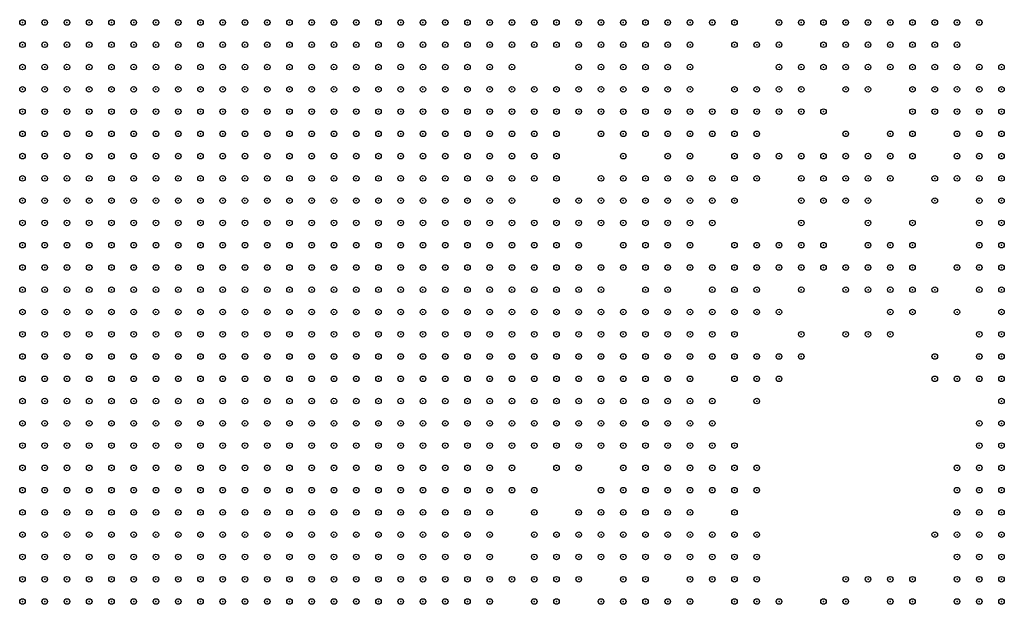
# Model space of a CAD drawing. Units: inches. Extents: x -1.51 to 1.51, y -0.88 to 0.88.
# Drawn here: x -1.09 to -1, y -0.21 to -0.16 of the extents above; entities that cross this region are included whole.
import ezdxf

# ---------------------------------------------------------------- set-up
doc = ezdxf.new("R2010")
doc.units = ezdxf.units.IN
doc.header["$MEASUREMENT"] = 0
doc.header["$PDMODE"] = 32
doc.header["$PDSIZE"] = 0.0005
for name, color, linetype in [('layer10', 10, 'Continuous'), ('layer101', 101, 'Continuous'), ('layer102', 102, 'Continuous'), ('layer103', 103, 'Continuous'), ('layer104', 104, 'Continuous'), ('layer105', 105, 'Continuous'), ('layer106', 106, 'Continuous'), ('layer107', 107, 'Continuous'), ('layer108', 108, 'Continuous'), ('layer109', 109, 'Continuous'), ('layer11', 11, 'Continuous'), ('layer111', 111, 'Continuous'), ('layer112', 112, 'Continuous'), ('layer113', 113, 'Continuous'), ('layer114', 114, 'Continuous'), ('layer115', 115, 'Continuous'), ('layer116', 116, 'Continuous'), ('layer117', 117, 'Continuous'), ('layer118', 118, 'Continuous'), ('layer119', 119, 'Continuous'), ('layer12', 12, 'Continuous'), ('layer120', 120, 'Continuous'), ('layer122', 122, 'Continuous'), ('layer123', 123, 'Continuous'), ('layer124', 124, 'Continuous'), ('layer125', 125, 'Continuous'), ('layer126', 126, 'Continuous'), ('layer127', 127, 'Continuous'), ('layer128', 128, 'Continuous'), ('layer129', 129, 'Continuous'), ('layer13', 13, 'Continuous'), ('layer130', 130, 'Continuous'), ('layer131', 131, 'Continuous'), ('layer132', 132, 'Continuous'), ('layer133', 133, 'Continuous'), ('layer134', 134, 'Continuous'), ('layer135', 135, 'Continuous'), ('layer136', 136, 'Continuous'), ('layer137', 137, 'Continuous'), ('layer138', 138, 'Continuous'), ('layer139', 139, 'Continuous'), ('layer14', 14, 'Continuous'), ('layer141', 141, 'Continuous'), ('layer142', 142, 'Continuous'), ('layer143', 143, 'Continuous'), ('layer144', 144, 'Continuous'), ('layer145', 145, 'Continuous'), ('layer147', 147, 'Continuous'), ('layer149', 149, 'Continuous'), ('layer15', 15, 'Continuous'), ('layer150', 150, 'Continuous'), ('layer151', 151, 'Continuous'), ('layer152', 152, 'Continuous'), ('layer153', 153, 'Continuous'), ('layer156', 156, 'Continuous'), ('layer157', 157, 'Continuous'), ('layer158', 158, 'Continuous'), ('layer159', 159, 'Continuous'), ('layer16', 16, 'Continuous'), ('layer160', 160, 'Continuous'), ('layer161', 161, 'Continuous'), ('layer162', 162, 'Continuous'), ('layer163', 163, 'Continuous'), ('layer164', 164, 'Continuous'), ('layer165', 165, 'Continuous'), ('layer166', 166, 'Continuous'), ('layer169', 169, 'Continuous'), ('layer17', 17, 'Continuous'), ('layer171', 171, 'Continuous'), ('layer172', 172, 'Continuous'), ('layer173', 173, 'Continuous'), ('layer174', 174, 'Continuous'), ('layer175', 175, 'Continuous'), ('layer176', 176, 'Continuous'), ('layer177', 177, 'Continuous'), ('layer178', 178, 'Continuous'), ('layer179', 179, 'Continuous'), ('layer18', 18, 'Continuous'), ('layer180', 180, 'Continuous'), ('layer181', 181, 'Continuous'), ('layer182', 182, 'Continuous'), ('layer183', 183, 'Continuous'), ('layer185', 185, 'Continuous'), ('layer186', 186, 'Continuous'), ('layer187', 187, 'Continuous'), ('layer188', 188, 'Continuous'), ('layer190', 190, 'Continuous'), ('layer191', 191, 'Continuous'), ('layer193', 193, 'Continuous'), ('layer196', 196, 'Continuous'), ('layer197', 197, 'Continuous'), ('layer198', 198, 'Continuous'), ('layer199', 199, 'Continuous'), ('layer21', 21, 'Continuous'), ('layer23', 23, 'Continuous'), ('layer25', 25, 'Continuous'), ('layer26', 26, 'Continuous'), ('layer29', 29, 'Continuous'), ('layer31', 31, 'Continuous'), ('layer32', 32, 'Continuous'), ('layer34', 34, 'Continuous'), ('layer35', 35, 'Continuous'), ('layer36', 36, 'Continuous'), ('layer37', 37, 'Continuous'), ('layer38', 38, 'Continuous'), ('layer39', 39, 'Continuous'), ('layer40', 40, 'Continuous'), ('layer41', 41, 'Continuous'), ('layer42', 42, 'Continuous'), ('layer43', 43, 'Continuous'), ('layer44', 44, 'Continuous'), ('layer45', 45, 'Continuous'), ('layer46', 46, 'Continuous'), ('layer47', 47, 'Continuous'), ('layer49', 49, 'Continuous'), ('layer5', 5, 'Continuous'), ('layer50', 50, 'Continuous'), ('layer51', 51, 'Continuous'), ('layer52', 52, 'Continuous'), ('layer53', 53, 'Continuous'), ('layer54', 54, 'Continuous'), ('layer55', 55, 'Continuous'), ('layer57', 57, 'Continuous'), ('layer58', 58, 'Continuous'), ('layer59', 59, 'Continuous'), ('layer6', 6, 'Continuous'), ('layer60', 60, 'Continuous'), ('layer61', 61, 'Continuous'), ('layer62', 62, 'Continuous'), ('layer63', 63, 'Continuous'), ('layer64', 64, 'Continuous'), ('layer65', 65, 'Continuous'), ('layer66', 66, 'Continuous'), ('layer67', 67, 'Continuous'), ('layer68', 68, 'Continuous'), ('layer69', 69, 'Continuous'), ('layer7', 7, 'Continuous'), ('layer70', 70, 'Continuous'), ('layer72', 72, 'Continuous'), ('layer73', 73, 'Continuous'), ('layer74', 74, 'Continuous'), ('layer75', 75, 'Continuous'), ('layer76', 76, 'Continuous'), ('layer77', 77, 'Continuous'), ('layer78', 78, 'Continuous'), ('layer79', 79, 'Continuous'), ('layer8', 8, 'Continuous'), ('layer80', 80, 'Continuous'), ('layer81', 81, 'Continuous'), ('layer82', 82, 'Continuous'), ('layer83', 83, 'Continuous'), ('layer84', 84, 'Continuous'), ('layer86', 86, 'Continuous'), ('layer87', 87, 'Continuous'), ('layer88', 88, 'Continuous'), ('layer89', 89, 'Continuous'), ('layer9', 9, 'Continuous'), ('layer90', 90, 'Continuous'), ('layer91', 91, 'Continuous'), ('layer92', 92, 'Continuous'), ('layer93', 93, 'Continuous'), ('layer94', 94, 'Continuous'), ('layer95', 95, 'Continuous'), ('layer96', 96, 'Continuous'), ('layer97', 97, 'Continuous'), ('layer99', 99, 'Continuous')]:
    doc.layers.add(name, color=color, linetype=linetype)

msp = doc.modelspace()

# ---------------------------------------------------------------- linework, layer by layer
at = {"layer": 'layer10', "color": 10}
for p in [(-1.0591, -0.162), (-1.0571, -0.162), (-1.0571, -0.164), (-1.0551, -0.164), (-1.0551, -0.166), (-1.0531, -0.166), (-1.0551, -0.168), (-1.0531, -0.168), (-1.0531, -0.17), (-1.0511, -0.17), (-1.0531, -0.172), (-1.0511, -0.172), (-1.0531, -0.174), (-1.0511, -0.174), (-1.0511, -0.176), (-1.0511, -0.178), (-1.0491, -0.182), (-1.0491, -0.184), (-1.0471, -0.184), (-1.0491, -0.186), (-1.0471, -0.186), (-1.0451, -0.186), (-1.0471, -0.188), (-1.0451, -0.188), (-1.0471, -0.19), (-1.0451, -0.19), (-1.0471, -0.192), (-1.0451, -0.192), (-1.0471, -0.194), (-1.0451, -0.194), (-1.0471, -0.196), (-1.0491, -0.198), (-1.0491, -0.2), (-1.0511, -0.202), (-1.0531, -0.204), (-1.0531, -0.206), (-1.0531, -0.212), (-1.0531, -0.214)]:
    msp.add_point(p, dxfattribs=at)
at = {"layer": 'layer101', "color": 101}
for p in [(-1.0291, -0.164), (-1.0231, -0.174), (-1.0231, -0.178)]:
    msp.add_point(p, dxfattribs=at)
at = {"layer": 'layer102', "color": 102}
for p in [(-1.0051, -0.17), (-1.0071, -0.18), (-1.0431, -0.2)]:
    msp.add_point(p, dxfattribs=at)
at = {"layer": 'layer103', "color": 103}
for p in [(-1.0331, -0.166), (-1.0411, -0.172), (-1.0311, -0.178), (-1.0091, -0.212), (-1.0051, -0.214)]:
    msp.add_point(p, dxfattribs=at)
at = {"layer": 'layer104', "color": 104}
for p in [(-1.0071, -0.168), (-1.0291, -0.192), (-1.0411, -0.2), (-1.0071, -0.21)]:
    msp.add_point(p, dxfattribs=at)
at = {"layer": 'layer105', "color": 105}
msp.add_point((-1.0091, -0.168), dxfattribs=at)
at = {"layer": 'layer106', "color": 106}
msp.add_point((-1.0211, -0.166), dxfattribs=at)
at = {"layer": 'layer107', "color": 107}
msp.add_point((-1.0291, -0.182), dxfattribs=at)
at = {"layer": 'layer108', "color": 108}
for p in [(-1.0531, -0.208), (-1.0311, -0.21)]:
    msp.add_point(p, dxfattribs=at)
at = {"layer": 'layer109', "color": 109}
for p in [(-1.0091, -0.17), (-1.0291, -0.19)]:
    msp.add_point(p, dxfattribs=at)
at = {"layer": 'layer11', "color": 11}
for p in [(-1.0551, -0.162), (-1.0531, -0.162), (-1.0531, -0.164), (-1.0511, -0.166), (-1.0511, -0.168), (-1.0491, -0.18), (-1.0471, -0.182), (-1.0451, -0.184), (-1.0431, -0.188), (-1.0431, -0.19), (-1.0431, -0.192), (-1.0431, -0.194), (-1.0451, -0.196), (-1.0431, -0.196), (-1.0471, -0.198), (-1.0451, -0.198), (-1.0491, -0.202), (-1.0511, -0.204)]:
    msp.add_point(p, dxfattribs=at)
at = {"layer": 'layer111', "color": 111}
for p in [(-1.0291, -0.21), (-1.0291, -0.212)]:
    msp.add_point(p, dxfattribs=at)
at = {"layer": 'layer112', "color": 112}
msp.add_point((-1.0171, -0.174), dxfattribs=at)
at = {"layer": 'layer113', "color": 113}
for p in [(-1.0131, -0.17), (-1.0131, -0.18)]:
    msp.add_point(p, dxfattribs=at)
at = {"layer": 'layer114', "color": 114}
for p in [(-1.0231, -0.17), (-1.0151, -0.176), (-1.0331, -0.196), (-1.0431, -0.202), (-1.0291, -0.208)]:
    msp.add_point(p, dxfattribs=at)
at = {"layer": 'layer115', "color": 115}
for p in [(-1.0351, -0.172), (-1.0211, -0.174)]:
    msp.add_point(p, dxfattribs=at)
at = {"layer": 'layer116', "color": 116}
for p in [(-1.0051, -0.184), (-1.0051, -0.186), (-1.0311, -0.192)]:
    msp.add_point(p, dxfattribs=at)
at = {"layer": 'layer117', "color": 117}
for p in [(-1.0291, -0.206), (-1.0471, -0.21)]:
    msp.add_point(p, dxfattribs=at)
at = {"layer": 'layer118', "color": 118}
for p in [(-1.0131, -0.182), (-1.0071, -0.184), (-1.0311, -0.204)]:
    msp.add_point(p, dxfattribs=at)
at = {"layer": 'layer119', "color": 119}
for p in [(-1.0331, -0.172), (-1.0171, -0.176), (-1.0451, -0.178), (-1.0211, -0.182), (-1.0151, -0.182), (-1.0071, -0.186), (-1.0471, -0.208), (-1.0291, -0.214)]:
    msp.add_point(p, dxfattribs=at)
at = {"layer": 'layer12', "color": 12}
for p in [(-1.0511, -0.162), (-1.0511, -0.164), (-1.0491, -0.17), (-1.0491, -0.172), (-1.0491, -0.174), (-1.0471, -0.18), (-1.0451, -0.182), (-1.0431, -0.184), (-1.0431, -0.186), (-1.0411, -0.19), (-1.0411, -0.192), (-1.0411, -0.194), (-1.0411, -0.196), (-1.0431, -0.198), (-1.0471, -0.2), (-1.0511, -0.206), (-1.0531, -0.21)]:
    msp.add_point(p, dxfattribs=at)
at = {"layer": 'layer120', "color": 120}
for p in [(-1.0051, -0.172), (-1.0211, -0.184), (-1.0051, -0.206)]:
    msp.add_point(p, dxfattribs=at)
at = {"layer": 'layer122', "color": 122}
for p in [(-1.0271, -0.164), (-1.0231, -0.166), (-1.0131, -0.174), (-1.0051, -0.182), (-1.0271, -0.214)]:
    msp.add_point(p, dxfattribs=at)
at = {"layer": 'layer123', "color": 123}
for p in [(-1.0231, -0.184), (-1.0251, -0.188), (-1.0271, -0.212)]:
    msp.add_point(p, dxfattribs=at)
at = {"layer": 'layer124', "color": 124}
for p in [(-1.0171, -0.168), (-1.0131, -0.172), (-1.0311, -0.186)]:
    msp.add_point(p, dxfattribs=at)
at = {"layer": 'layer125', "color": 125}
for p in [(-1.0351, -0.18), (-1.0071, -0.182), (-1.0371, -0.206)]:
    msp.add_point(p, dxfattribs=at)
at = {"layer": 'layer126', "color": 126}
msp.add_point((-1.0331, -0.168), dxfattribs=at)
at = {"layer": 'layer127', "color": 127}
for p in [(-1.0291, -0.184), (-1.0051, -0.188)]:
    msp.add_point(p, dxfattribs=at)
at = {"layer": 'layer128', "color": 128}
for p in [(-1.0231, -0.18), (-1.0271, -0.188)]:
    msp.add_point(p, dxfattribs=at)
at = {"layer": 'layer129', "color": 129}
for p in [(-1.0171, -0.182), (-1.0391, -0.184)]:
    msp.add_point(p, dxfattribs=at)
at = {"layer": 'layer13', "color": 13}
for p in [(-1.0491, -0.164), (-1.0491, -0.168), (-1.0451, -0.18), (-1.0431, -0.182), (-1.0391, -0.192), (-1.0391, -0.194), (-1.0391, -0.196), (-1.0411, -0.198), (-1.0451, -0.2), (-1.0491, -0.204), (-1.0511, -0.212), (-1.0511, -0.214)]:
    msp.add_point(p, dxfattribs=at)
at = {"layer": 'layer130', "color": 130}
for p in [(-1.0331, -0.182), (-1.0091, -0.21)]:
    msp.add_point(p, dxfattribs=at)
at = {"layer": 'layer131', "color": 131}
msp.add_point((-1.0151, -0.214), dxfattribs=at)
at = {"layer": 'layer132', "color": 132}
msp.add_point((-1.0291, -0.2), dxfattribs=at)
at = {"layer": 'layer133', "color": 133}
for p in [(-1.0191, -0.184), (-1.0171, -0.184), (-1.0091, -0.184)]:
    msp.add_point(p, dxfattribs=at)
at = {"layer": 'layer134', "color": 134}
for p in [(-1.0111, -0.17), (-1.0331, -0.178), (-1.0291, -0.202), (-1.0251, -0.214)]:
    msp.add_point(p, dxfattribs=at)
at = {"layer": 'layer135', "color": 135}
for p in [(-1.0451, -0.162), (-1.0351, -0.194)]:
    msp.add_point(p, dxfattribs=at)
at = {"layer": 'layer136', "color": 136}
for p in [(-1.0131, -0.184), (-1.0051, -0.19)]:
    msp.add_point(p, dxfattribs=at)
at = {"layer": 'layer137', "color": 137}
msp.add_point((-1.0231, -0.182), dxfattribs=at)
at = {"layer": 'layer138', "color": 138}
msp.add_point((-1.0051, -0.208), dxfattribs=at)
at = {"layer": 'layer139', "color": 139}
msp.add_point((-1.0451, -0.174), dxfattribs=at)
at = {"layer": 'layer14', "color": 14}
for p in [(-1.0491, -0.162), (-1.0471, -0.172), (-1.0491, -0.176), (-1.0431, -0.18), (-1.0411, -0.188), (-1.0391, -0.19), (-1.0371, -0.196), (-1.0391, -0.198)]:
    msp.add_point(p, dxfattribs=at)
at = {"layer": 'layer141', "color": 141}
for p in [(-1.0331, -0.184), (-1.0111, -0.186), (-1.0051, -0.2), (-1.0071, -0.208), (-1.0371, -0.214)]:
    msp.add_point(p, dxfattribs=at)
at = {"layer": 'layer142', "color": 142}
for p in [(-1.0411, -0.168), (-1.0051, -0.196)]:
    msp.add_point(p, dxfattribs=at)
at = {"layer": 'layer143', "color": 143}
for p in [(-1.0071, -0.19), (-1.0051, -0.202), (-1.0071, -0.206)]:
    msp.add_point(p, dxfattribs=at)
at = {"layer": 'layer144', "color": 144}
msp.add_point((-1.0471, -0.214), dxfattribs=at)
at = {"layer": 'layer145', "color": 145}
for p in [(-1.0171, -0.186), (-1.0051, -0.194)]:
    msp.add_point(p, dxfattribs=at)
at = {"layer": 'layer147', "color": 147}
for p in [(-1.0131, -0.186), (-1.0311, -0.188)]:
    msp.add_point(p, dxfattribs=at)
at = {"layer": 'layer149', "color": 149}
msp.add_point((-1.0071, -0.192), dxfattribs=at)
at = {"layer": 'layer15', "color": 15}
for p in [(-1.0491, -0.166), (-1.0491, -0.178), (-1.0371, -0.194), (-1.0371, -0.198)]:
    msp.add_point(p, dxfattribs=at)
at = {"layer": 'layer150', "color": 150}
for p in [(-1.0271, -0.168), (-1.0391, -0.174), (-1.0191, -0.186), (-1.0191, -0.214)]:
    msp.add_point(p, dxfattribs=at)
at = {"layer": 'layer151', "color": 151}
for p in [(-1.0291, -0.186), (-1.0211, -0.214)]:
    msp.add_point(p, dxfattribs=at)
at = {"layer": 'layer152', "color": 152}
msp.add_point((-1.0331, -0.194), dxfattribs=at)
at = {"layer": 'layer153', "color": 153}
for p in [(-1.0371, -0.168), (-1.0111, -0.178), (-1.0391, -0.2)]:
    msp.add_point(p, dxfattribs=at)
at = {"layer": 'layer156', "color": 156}
for p in [(-1.0271, -0.194), (-1.0271, -0.196)]:
    msp.add_point(p, dxfattribs=at)
at = {"layer": 'layer157', "color": 157}
for p in [(-1.0471, -0.162), (-1.0471, -0.174), (-1.0131, -0.188), (-1.0471, -0.206)]:
    msp.add_point(p, dxfattribs=at)
at = {"layer": 'layer158', "color": 158}
msp.add_point((-1.0271, -0.192), dxfattribs=at)
at = {"layer": 'layer159', "color": 159}
for p in [(-1.0111, -0.168), (-1.0151, -0.184), (-1.0091, -0.208)]:
    msp.add_point(p, dxfattribs=at)
at = {"layer": 'layer16', "color": 16}
msp.add_point((-1.0471, -0.17), dxfattribs=at)
at = {"layer": 'layer160', "color": 160}
msp.add_point((-1.0231, -0.186), dxfattribs=at)
at = {"layer": 'layer161', "color": 161}
for p in [(-1.0211, -0.17), (-1.0251, -0.182), (-1.0231, -0.19), (-1.0071, -0.204)]:
    msp.add_point(p, dxfattribs=at)
at = {"layer": 'layer162', "color": 162}
msp.add_point((-1.0391, -0.168), dxfattribs=at)
at = {"layer": 'layer163', "color": 163}
msp.add_point((-1.0071, -0.194), dxfattribs=at)
at = {"layer": 'layer164', "color": 164}
for p in [(-1.0331, -0.188), (-1.0291, -0.194)]:
    msp.add_point(p, dxfattribs=at)
at = {"layer": 'layer165', "color": 165}
msp.add_point((-1.0451, -0.212), dxfattribs=at)
at = {"layer": 'layer166', "color": 166}
msp.add_point((-1.0151, -0.188), dxfattribs=at)
at = {"layer": 'layer169', "color": 169}
msp.add_point((-1.0071, -0.198), dxfattribs=at)
at = {"layer": 'layer17', "color": 17}
for p in [(-1.0391, -0.188), (-1.0351, -0.198)]:
    msp.add_point(p, dxfattribs=at)
at = {"layer": 'layer171', "color": 171}
msp.add_point((-1.0371, -0.182), dxfattribs=at)
at = {"layer": 'layer172', "color": 172}
for p in [(-1.0331, -0.18), (-1.0131, -0.214)]:
    msp.add_point(p, dxfattribs=at)
at = {"layer": 'layer173', "color": 173}
for p in [(-1.0091, -0.194), (-1.0071, -0.2)]:
    msp.add_point(p, dxfattribs=at)
at = {"layer": 'layer174', "color": 174}
msp.add_point((-1.0271, -0.21), dxfattribs=at)
at = {"layer": 'layer175', "color": 175}
for p in [(-1.0291, -0.168), (-1.0271, -0.208)]:
    msp.add_point(p, dxfattribs=at)
at = {"layer": 'layer176', "color": 176}
msp.add_point((-1.0091, -0.188), dxfattribs=at)
at = {"layer": 'layer177', "color": 177}
for p in [(-1.0171, -0.18), (-1.0151, -0.186)]:
    msp.add_point(p, dxfattribs=at)
at = {"layer": 'layer178', "color": 178}
msp.add_point((-1.0411, -0.166), dxfattribs=at)
at = {"layer": 'layer179', "color": 179}
for p in [(-1.0331, -0.19), (-1.0151, -0.19), (-1.0111, -0.192)]:
    msp.add_point(p, dxfattribs=at)
at = {"layer": 'layer18', "color": 18}
for p in [(-1.0351, -0.196), (-1.0371, -0.2), (-1.0351, -0.2)]:
    msp.add_point(p, dxfattribs=at)
at = {"layer": 'layer180', "color": 180}
for p in [(-1.0151, -0.172), (-1.0231, -0.192), (-1.0051, -0.198)]:
    msp.add_point(p, dxfattribs=at)
at = {"layer": 'layer181', "color": 181}
msp.add_point((-1.0251, -0.192), dxfattribs=at)
at = {"layer": 'layer182', "color": 182}
msp.add_point((-1.0251, -0.194), dxfattribs=at)
at = {"layer": 'layer183', "color": 183}
msp.add_point((-1.0171, -0.19), dxfattribs=at)
at = {"layer": 'layer185', "color": 185}
for p in [(-1.0451, -0.176), (-1.0171, -0.212), (-1.0151, -0.212)]:
    msp.add_point(p, dxfattribs=at)
at = {"layer": 'layer186', "color": 186}
msp.add_point((-1.0131, -0.212), dxfattribs=at)
at = {"layer": 'layer187', "color": 187}
for p in [(-1.0151, -0.174), (-1.0191, -0.19)]:
    msp.add_point(p, dxfattribs=at)
at = {"layer": 'layer188', "color": 188}
for p in [(-1.0271, -0.202), (-1.0071, -0.202), (-1.0051, -0.204), (-1.0111, -0.208)]:
    msp.add_point(p, dxfattribs=at)
at = {"layer": 'layer190', "color": 190}
msp.add_point((-1.0271, -0.186), dxfattribs=at)
at = {"layer": 'layer191', "color": 191}
for p in [(-1.0251, -0.166), (-1.0091, -0.204), (-1.0191, -0.212)]:
    msp.add_point(p, dxfattribs=at)
at = {"layer": 'layer193', "color": 193}
for p in [(-1.0051, -0.168), (-1.0331, -0.192)]:
    msp.add_point(p, dxfattribs=at)
at = {"layer": 'layer196', "color": 196}
msp.add_point((-1.0091, -0.206), dxfattribs=at)
at = {"layer": 'layer197', "color": 197}
for p in [(-1.0091, -0.202), (-1.0291, -0.204)]:
    msp.add_point(p, dxfattribs=at)
at = {"layer": 'layer198', "color": 198}
msp.add_point((-1.0111, -0.194), dxfattribs=at)
at = {"layer": 'layer199', "color": 199}
for p in [(-1.0051, -0.192), (-1.0271, -0.204), (-1.0311, -0.208)]:
    msp.add_point(p, dxfattribs=at)
at = {"layer": 'layer21', "color": 21}
for p in [(-1.0411, -0.184), (-1.0351, -0.202)]:
    msp.add_point(p, dxfattribs=at)
at = {"layer": 'layer23', "color": 23}
for p in [(-1.0471, -0.168), (-1.0331, -0.202)]:
    msp.add_point(p, dxfattribs=at)
at = {"layer": 'layer25', "color": 25}
for p in [(-1.0411, -0.178), (-1.0331, -0.2)]:
    msp.add_point(p, dxfattribs=at)
at = {"layer": 'layer26', "color": 26}
for p in [(-1.0351, -0.204), (-1.0331, -0.204)]:
    msp.add_point(p, dxfattribs=at)
at = {"layer": 'layer29', "color": 29}
for p in [(-1.0351, -0.206), (-1.0331, -0.206)]:
    msp.add_point(p, dxfattribs=at)
at = {"layer": 'layer31', "color": 31}
msp.add_point((-1.0351, -0.208), dxfattribs=at)
at = {"layer": 'layer32', "color": 32}
msp.add_point((-1.0371, -0.208), dxfattribs=at)
at = {"layer": 'layer34', "color": 34}
for p in [(-1.0511, -0.208), (-1.0391, -0.208), (-1.0391, -0.21), (-1.0371, -0.21), (-1.0351, -0.21)]:
    msp.add_point(p, dxfattribs=at)
at = {"layer": 'layer35', "color": 35}
msp.add_point((-1.0471, -0.212), dxfattribs=at)
at = {"layer": 'layer36', "color": 36}
for p in [(-1.0371, -0.162), (-1.0351, -0.162), (-1.0391, -0.176), (-1.0371, -0.186), (-1.0411, -0.208)]:
    msp.add_point(p, dxfattribs=at)
at = {"layer": 'layer37', "color": 37}
for p in [(-1.0391, -0.162), (-1.0331, -0.162), (-1.0371, -0.164), (-1.0451, -0.168), (-1.0371, -0.178), (-1.0411, -0.206), (-1.0391, -0.206), (-1.0331, -0.208)]:
    msp.add_point(p, dxfattribs=at)
at = {"layer": 'layer38', "color": 38}
for p in [(-1.0411, -0.162), (-1.0311, -0.162), (-1.0391, -0.164), (-1.0351, -0.164)]:
    msp.add_point(p, dxfattribs=at)
at = {"layer": 'layer39', "color": 39}
for p in [(-1.0411, -0.164), (-1.0371, -0.166), (-1.0391, -0.178), (-1.0371, -0.18), (-1.0411, -0.204), (-1.0411, -0.21), (-1.0391, -0.212), (-1.0371, -0.212)]:
    msp.add_point(p, dxfattribs=at)
at = {"layer": 'layer40', "color": 40}
for p in [(-1.0431, -0.162), (-1.0291, -0.162), (-1.0351, -0.166), (-1.0351, -0.178), (-1.0391, -0.18), (-1.0431, -0.208)]:
    msp.add_point(p, dxfattribs=at)
at = {"layer": 'layer41', "color": 41}
for p in [(-1.0351, -0.176), (-1.0351, -0.186), (-1.0431, -0.206)]:
    msp.add_point(p, dxfattribs=at)
at = {"layer": 'layer42', "color": 42}
for p in [(-1.0391, -0.166), (-1.0431, -0.21)]:
    msp.add_point(p, dxfattribs=at)
at = {"layer": 'layer43', "color": 43}
for p in [(-1.0431, -0.164), (-1.0391, -0.204)]:
    msp.add_point(p, dxfattribs=at)
at = {"layer": 'layer44', "color": 44}
for p in [(-1.0351, -0.168), (-1.0371, -0.188), (-1.0351, -0.188)]:
    msp.add_point(p, dxfattribs=at)
at = {"layer": 'layer45', "color": 45}
for p in [(-1.0351, -0.192), (-1.0391, -0.202)]:
    msp.add_point(p, dxfattribs=at)
at = {"layer": 'layer46', "color": 46}
msp.add_point((-1.0471, -0.164), dxfattribs=at)
at = {"layer": 'layer47', "color": 47}
msp.add_point((-1.0431, -0.178), dxfattribs=at)
at = {"layer": 'layer49', "color": 49}
for p in [(-1.0351, -0.174), (-1.0491, -0.212)]:
    msp.add_point(p, dxfattribs=at)
at = {"layer": 'layer5', "color": 5}
for p in [(-1.0931, -0.204), (-1.0931, -0.206), (-1.0931, -0.208), (-1.0911, -0.208), (-1.0931, -0.21), (-1.0911, -0.21), (-1.0891, -0.21), (-1.0931, -0.212), (-1.0911, -0.212), (-1.0891, -0.212), (-1.0871, -0.212), (-1.0931, -0.214), (-1.0911, -0.214), (-1.0891, -0.214), (-1.0871, -0.214), (-1.0851, -0.214)]:
    msp.add_point(p, dxfattribs=at)
at = {"layer": 'layer50', "color": 50}
msp.add_point((-1.0351, -0.182), dxfattribs=at)
at = {"layer": 'layer51', "color": 51}
for p in [(-1.0331, -0.17), (-1.0331, -0.198), (-1.0051, -0.212)]:
    msp.add_point(p, dxfattribs=at)
at = {"layer": 'layer52', "color": 52}
msp.add_point((-1.0351, -0.214), dxfattribs=at)
at = {"layer": 'layer53', "color": 53}
msp.add_point((-1.0451, -0.17), dxfattribs=at)
at = {"layer": 'layer54', "color": 54}
for p in [(-1.0391, -0.182), (-1.0471, -0.204), (-1.0431, -0.212)]:
    msp.add_point(p, dxfattribs=at)
at = {"layer": 'layer55', "color": 55}
msp.add_point((-1.0371, -0.204), dxfattribs=at)
at = {"layer": 'layer57', "color": 57}
msp.add_point((-1.0071, -0.214), dxfattribs=at)
at = {"layer": 'layer58', "color": 58}
msp.add_point((-1.0311, -0.17), dxfattribs=at)
at = {"layer": 'layer59', "color": 59}
msp.add_point((-1.0311, -0.172), dxfattribs=at)
at = {"layer": 'layer6', "color": 6}
for p in [(-1.0931, -0.162), (-1.0911, -0.162), (-1.0891, -0.162), (-1.0871, -0.162), (-1.0851, -0.162), (-1.0931, -0.164), (-1.0911, -0.164), (-1.0891, -0.164), (-1.0871, -0.164), (-1.0851, -0.164), (-1.0931, -0.166), (-1.0911, -0.166), (-1.0891, -0.166), (-1.0871, -0.166), (-1.0851, -0.166), (-1.0831, -0.166), (-1.0931, -0.168), (-1.0911, -0.168), (-1.0891, -0.168), (-1.0871, -0.168), (-1.0851, -0.168), (-1.0831, -0.168), (-1.0931, -0.17), (-1.0911, -0.17), (-1.0891, -0.17), (-1.0871, -0.17), (-1.0851, -0.17), (-1.0831, -0.17), (-1.0811, -0.17), (-1.0931, -0.172), (-1.0911, -0.172), (-1.0891, -0.172), (-1.0871, -0.172), (-1.0851, -0.172), (-1.0831, -0.172), (-1.0811, -0.172), (-1.0931, -0.174), (-1.0911, -0.174), (-1.0891, -0.174), (-1.0871, -0.174), (-1.0851, -0.174), (-1.0831, -0.174), (-1.0811, -0.174), (-1.0931, -0.176), (-1.0911, -0.176), (-1.0891, -0.176), (-1.0871, -0.176), (-1.0851, -0.176), (-1.0831, -0.176), (-1.0811, -0.176), (-1.0791, -0.176), (-1.0931, -0.178), (-1.0911, -0.178), (-1.0891, -0.178), (-1.0871, -0.178), (-1.0851, -0.178), (-1.0831, -0.178), (-1.0811, -0.178), (-1.0791, -0.178), (-1.0931, -0.18), (-1.0911, -0.18), (-1.0891, -0.18), (-1.0871, -0.18), (-1.0851, -0.18), (-1.0831, -0.18), (-1.0811, -0.18), (-1.0791, -0.18), (-1.0931, -0.182), (-1.0911, -0.182), (-1.0891, -0.182), (-1.0871, -0.182), (-1.0851, -0.182), (-1.0831, -0.182), (-1.0811, -0.182), (-1.0791, -0.182), (-1.0771, -0.182), (-1.0931, -0.184), (-1.0911, -0.184), (-1.0891, -0.184), (-1.0871, -0.184), (-1.0851, -0.184), (-1.0831, -0.184), (-1.0811, -0.184), (-1.0791, -0.184), (-1.0771, -0.184), (-1.0931, -0.186), (-1.0911, -0.186), (-1.0891, -0.186), (-1.0871, -0.186), (-1.0851, -0.186), (-1.0831, -0.186), (-1.0811, -0.186), (-1.0791, -0.186), (-1.0771, -0.186), (-1.0931, -0.188), (-1.0911, -0.188), (-1.0891, -0.188), (-1.0871, -0.188), (-1.0851, -0.188), (-1.0831, -0.188), (-1.0811, -0.188), (-1.0791, -0.188), (-1.0771, -0.188), (-1.0931, -0.19), (-1.0911, -0.19), (-1.0891, -0.19), (-1.0871, -0.19), (-1.0851, -0.19), (-1.0831, -0.19), (-1.0811, -0.19), (-1.0791, -0.19), (-1.0771, -0.19), (-1.0751, -0.19), (-1.0931, -0.192), (-1.0911, -0.192), (-1.0891, -0.192), (-1.0871, -0.192), (-1.0851, -0.192), (-1.0831, -0.192), (-1.0811, -0.192), (-1.0791, -0.192), (-1.0771, -0.192), (-1.0751, -0.192), (-1.0931, -0.194), (-1.0911, -0.194), (-1.0891, -0.194), (-1.0871, -0.194), (-1.0851, -0.194), (-1.0831, -0.194), (-1.0811, -0.194), (-1.0791, -0.194), (-1.0771, -0.194), (-1.0751, -0.194), (-1.0931, -0.196), (-1.0911, -0.196), (-1.0891, -0.196), (-1.0871, -0.196), (-1.0851, -0.196), (-1.0831, -0.196), (-1.0811, -0.196), (-1.0791, -0.196), (-1.0771, -0.196), (-1.0751, -0.196), (-1.0931, -0.198), (-1.0911, -0.198), (-1.0891, -0.198), (-1.0871, -0.198), (-1.0851, -0.198), (-1.0831, -0.198), (-1.0811, -0.198), (-1.0791, -0.198), (-1.0771, -0.198), (-1.0751, -0.198), (-1.0931, -0.2), (-1.0911, -0.2), (-1.0891, -0.2), (-1.0871, -0.2), (-1.0851, -0.2), (-1.0831, -0.2), (-1.0811, -0.2), (-1.0791, -0.2), (-1.0771, -0.2), (-1.0751, -0.2), (-1.0731, -0.2), (-1.0931, -0.202), (-1.0911, -0.202), (-1.0891, -0.202), (-1.0871, -0.202), (-1.0851, -0.202), (-1.0831, -0.202), (-1.0811, -0.202), (-1.0791, -0.202), (-1.0771, -0.202), (-1.0751, -0.202), (-1.0731, -0.202), (-1.0911, -0.204), (-1.0891, -0.204), (-1.0871, -0.204), (-1.0851, -0.204), (-1.0831, -0.204), (-1.0811, -0.204), (-1.0791, -0.204), (-1.0771, -0.204), (-1.0751, -0.204), (-1.0731, -0.204), (-1.0911, -0.206), (-1.0891, -0.206), (-1.0871, -0.206), (-1.0851, -0.206), (-1.0831, -0.206), (-1.0811, -0.206), (-1.0791, -0.206), (-1.0771, -0.206), (-1.0751, -0.206), (-1.0731, -0.206), (-1.0891, -0.208), (-1.0871, -0.208), (-1.0851, -0.208), (-1.0831, -0.208), (-1.0811, -0.208), (-1.0791, -0.208), (-1.0771, -0.208), (-1.0751, -0.208), (-1.0731, -0.208), (-1.0711, -0.208), (-1.0871, -0.21), (-1.0851, -0.21), (-1.0831, -0.21), (-1.0811, -0.21), (-1.0791, -0.21), (-1.0771, -0.21), (-1.0751, -0.21), (-1.0731, -0.21), (-1.0711, -0.21), (-1.0851, -0.212), (-1.0831, -0.212), (-1.0811, -0.212), (-1.0791, -0.212), (-1.0771, -0.212), (-1.0751, -0.212), (-1.0731, -0.212), (-1.0711, -0.212), (-1.0831, -0.214), (-1.0811, -0.214), (-1.0791, -0.214), (-1.0771, -0.214), (-1.0751, -0.214), (-1.0731, -0.214), (-1.0711, -0.214), (-1.0691, -0.214)]:
    msp.add_point(p, dxfattribs=at)
at = {"layer": 'layer60', "color": 60}
msp.add_point((-1.0331, -0.214), dxfattribs=at)
at = {"layer": 'layer61', "color": 61}
for p in [(-1.0131, -0.162), (-1.0111, -0.162), (-1.0451, -0.164), (-1.0371, -0.172), (-1.0291, -0.172)]:
    msp.add_point(p, dxfattribs=at)
at = {"layer": 'layer62', "color": 62}
for p in [(-1.0151, -0.162), (-1.0151, -0.164), (-1.0131, -0.164), (-1.0351, -0.184)]:
    msp.add_point(p, dxfattribs=at)
at = {"layer": 'layer63', "color": 63}
for p in [(-1.0171, -0.162), (-1.0171, -0.164), (-1.0111, -0.164), (-1.0291, -0.174), (-1.0371, -0.19), (-1.0451, -0.21)]:
    msp.add_point(p, dxfattribs=at)
at = {"layer": 'layer64', "color": 64}
for p in [(-1.0191, -0.162), (-1.0191, -0.164), (-1.0131, -0.166), (-1.0111, -0.166)]:
    msp.add_point(p, dxfattribs=at)
at = {"layer": 'layer65', "color": 65}
for p in [(-1.0211, -0.162), (-1.0171, -0.166), (-1.0151, -0.166), (-1.0271, -0.174), (-1.0291, -0.176)]:
    msp.add_point(p, dxfattribs=at)
at = {"layer": 'layer66', "color": 66}
for p in [(-1.0091, -0.164), (-1.0191, -0.166), (-1.0091, -0.166), (-1.0131, -0.168), (-1.0311, -0.176), (-1.0271, -0.176), (-1.0351, -0.19), (-1.0331, -0.21), (-1.0451, -0.214)]:
    msp.add_point(p, dxfattribs=at)
at = {"layer": 'layer67', "color": 67}
for p in [(-1.0211, -0.164), (-1.0371, -0.17), (-1.0271, -0.172), (-1.0311, -0.184), (-1.0391, -0.214)]:
    msp.add_point(p, dxfattribs=at)
at = {"layer": 'layer68', "color": 68}
msp.add_point((-1.0371, -0.184), dxfattribs=at)
at = {"layer": 'layer69', "color": 69}
for p in [(-1.0231, -0.162), (-1.0071, -0.166), (-1.0251, -0.174), (-1.0291, -0.178)]:
    msp.add_point(p, dxfattribs=at)
at = {"layer": 'layer7', "color": 7}
for p in [(-1.0831, -0.162), (-1.0811, -0.162), (-1.0791, -0.162), (-1.0771, -0.162), (-1.0751, -0.162), (-1.0831, -0.164), (-1.0811, -0.164), (-1.0791, -0.164), (-1.0771, -0.164), (-1.0751, -0.164), (-1.0731, -0.164), (-1.0811, -0.166), (-1.0791, -0.166), (-1.0771, -0.166), (-1.0751, -0.166), (-1.0731, -0.166), (-1.0811, -0.168), (-1.0791, -0.168), (-1.0771, -0.168), (-1.0751, -0.168), (-1.0731, -0.168), (-1.0711, -0.168), (-1.0791, -0.17), (-1.0771, -0.17), (-1.0751, -0.17), (-1.0731, -0.17), (-1.0711, -0.17), (-1.0791, -0.172), (-1.0771, -0.172), (-1.0751, -0.172), (-1.0731, -0.172), (-1.0711, -0.172), (-1.0791, -0.174), (-1.0771, -0.174), (-1.0751, -0.174), (-1.0731, -0.174), (-1.0711, -0.174), (-1.0691, -0.174), (-1.0771, -0.176), (-1.0751, -0.176), (-1.0731, -0.176), (-1.0711, -0.176), (-1.0691, -0.176), (-1.0771, -0.178), (-1.0751, -0.178), (-1.0731, -0.178), (-1.0711, -0.178), (-1.0691, -0.178), (-1.0671, -0.178), (-1.0771, -0.18), (-1.0751, -0.18), (-1.0731, -0.18), (-1.0711, -0.18), (-1.0691, -0.18), (-1.0671, -0.18), (-1.0751, -0.182), (-1.0731, -0.182), (-1.0711, -0.182), (-1.0691, -0.182), (-1.0671, -0.182), (-1.0651, -0.182), (-1.0751, -0.184), (-1.0731, -0.184), (-1.0711, -0.184), (-1.0691, -0.184), (-1.0671, -0.184), (-1.0651, -0.184), (-1.0751, -0.186), (-1.0731, -0.186), (-1.0711, -0.186), (-1.0691, -0.186), (-1.0671, -0.186), (-1.0651, -0.186), (-1.0751, -0.188), (-1.0731, -0.188), (-1.0711, -0.188), (-1.0691, -0.188), (-1.0671, -0.188), (-1.0651, -0.188), (-1.0631, -0.188), (-1.0731, -0.19), (-1.0711, -0.19), (-1.0691, -0.19), (-1.0671, -0.19), (-1.0651, -0.19), (-1.0631, -0.19), (-1.0731, -0.192), (-1.0711, -0.192), (-1.0691, -0.192), (-1.0671, -0.192), (-1.0651, -0.192), (-1.0631, -0.192), (-1.0731, -0.194), (-1.0711, -0.194), (-1.0691, -0.194), (-1.0671, -0.194), (-1.0651, -0.194), (-1.0631, -0.194), (-1.0611, -0.194), (-1.0731, -0.196), (-1.0711, -0.196), (-1.0691, -0.196), (-1.0671, -0.196), (-1.0651, -0.196), (-1.0631, -0.196), (-1.0611, -0.196), (-1.0731, -0.198), (-1.0711, -0.198), (-1.0691, -0.198), (-1.0671, -0.198), (-1.0651, -0.198), (-1.0631, -0.198), (-1.0611, -0.198), (-1.0711, -0.2), (-1.0691, -0.2), (-1.0671, -0.2), (-1.0651, -0.2), (-1.0631, -0.2), (-1.0611, -0.2), (-1.0711, -0.202), (-1.0691, -0.202), (-1.0671, -0.202), (-1.0651, -0.202), (-1.0631, -0.202), (-1.0611, -0.202), (-1.0591, -0.202), (-1.0711, -0.204), (-1.0691, -0.204), (-1.0671, -0.204), (-1.0651, -0.204), (-1.0631, -0.204), (-1.0611, -0.204), (-1.0591, -0.204), (-1.0711, -0.206), (-1.0691, -0.206), (-1.0671, -0.206), (-1.0651, -0.206), (-1.0631, -0.206), (-1.0611, -0.206), (-1.0591, -0.206), (-1.0691, -0.208), (-1.0671, -0.208), (-1.0651, -0.208), (-1.0631, -0.208), (-1.0611, -0.208), (-1.0591, -0.208), (-1.0691, -0.21), (-1.0671, -0.21), (-1.0651, -0.21), (-1.0631, -0.21), (-1.0611, -0.21), (-1.0591, -0.21), (-1.0691, -0.212), (-1.0671, -0.212), (-1.0651, -0.212), (-1.0631, -0.212), (-1.0611, -0.212), (-1.0591, -0.212), (-1.0671, -0.214), (-1.0651, -0.214), (-1.0631, -0.214), (-1.0611, -0.214), (-1.0591, -0.214)]:
    msp.add_point(p, dxfattribs=at)
at = {"layer": 'layer70', "color": 70}
for p in [(-1.0191, -0.168), (-1.0391, -0.17), (-1.0451, -0.172), (-1.0391, -0.172)]:
    msp.add_point(p, dxfattribs=at)
at = {"layer": 'layer72', "color": 72}
msp.add_point((-1.0371, -0.176), dxfattribs=at)
at = {"layer": 'layer73', "color": 73}
for p in [(-1.0431, -0.166), (-1.0431, -0.17), (-1.0511, -0.21)]:
    msp.add_point(p, dxfattribs=at)
at = {"layer": 'layer74', "color": 74}
msp.add_point((-1.0051, -0.166), dxfattribs=at)
at = {"layer": 'layer75', "color": 75}
for p in [(-1.0311, -0.2), (-1.0091, -0.214)]:
    msp.add_point(p, dxfattribs=at)
at = {"layer": 'layer76', "color": 76}
for p in [(-1.0331, -0.174), (-1.0311, -0.19), (-1.0071, -0.212)]:
    msp.add_point(p, dxfattribs=at)
at = {"layer": 'layer77', "color": 77}
for p in [(-1.0331, -0.164), (-1.0351, -0.17), (-1.0311, -0.198), (-1.0051, -0.21)]:
    msp.add_point(p, dxfattribs=at)
at = {"layer": 'layer78', "color": 78}
msp.add_point((-1.0411, -0.17), dxfattribs=at)
at = {"layer": 'layer79', "color": 79}
msp.add_point((-1.0331, -0.176), dxfattribs=at)
at = {"layer": 'layer8', "color": 8}
for p in [(-1.0731, -0.162), (-1.0711, -0.162), (-1.0691, -0.162), (-1.0711, -0.164), (-1.0691, -0.164), (-1.0671, -0.164), (-1.0711, -0.166), (-1.0691, -0.166), (-1.0671, -0.166), (-1.0651, -0.166), (-1.0691, -0.168), (-1.0671, -0.168), (-1.0651, -0.168), (-1.0631, -0.168), (-1.0691, -0.17), (-1.0671, -0.17), (-1.0651, -0.17), (-1.0631, -0.17), (-1.0611, -0.17), (-1.0691, -0.172), (-1.0671, -0.172), (-1.0651, -0.172), (-1.0631, -0.172), (-1.0611, -0.172), (-1.0591, -0.172), (-1.0671, -0.174), (-1.0651, -0.174), (-1.0631, -0.174), (-1.0611, -0.174), (-1.0591, -0.174), (-1.0571, -0.174), (-1.0671, -0.176), (-1.0651, -0.176), (-1.0631, -0.176), (-1.0611, -0.176), (-1.0591, -0.176), (-1.0571, -0.176), (-1.0651, -0.178), (-1.0631, -0.178), (-1.0611, -0.178), (-1.0591, -0.178), (-1.0571, -0.178), (-1.0551, -0.178), (-1.0651, -0.18), (-1.0631, -0.18), (-1.0611, -0.18), (-1.0591, -0.18), (-1.0571, -0.18), (-1.0551, -0.18), (-1.0631, -0.182), (-1.0611, -0.182), (-1.0591, -0.182), (-1.0571, -0.182), (-1.0551, -0.182), (-1.0631, -0.184), (-1.0611, -0.184), (-1.0591, -0.184), (-1.0571, -0.184), (-1.0551, -0.184), (-1.0631, -0.186), (-1.0611, -0.186), (-1.0591, -0.186), (-1.0571, -0.186), (-1.0551, -0.186), (-1.0611, -0.188), (-1.0591, -0.188), (-1.0571, -0.188), (-1.0551, -0.188), (-1.0611, -0.19), (-1.0591, -0.19), (-1.0571, -0.19), (-1.0551, -0.19), (-1.0611, -0.192), (-1.0591, -0.192), (-1.0571, -0.192), (-1.0551, -0.192), (-1.0591, -0.194), (-1.0571, -0.194), (-1.0551, -0.194), (-1.0591, -0.196), (-1.0571, -0.196), (-1.0551, -0.196), (-1.0591, -0.198), (-1.0571, -0.198), (-1.0551, -0.198), (-1.0591, -0.2), (-1.0571, -0.2), (-1.0551, -0.2), (-1.0571, -0.202), (-1.0571, -0.204), (-1.0571, -0.206), (-1.0571, -0.208), (-1.0571, -0.21), (-1.0571, -0.212), (-1.0571, -0.214)]:
    msp.add_point(p, dxfattribs=at)
at = {"layer": 'layer80', "color": 80}
for p in [(-1.0411, -0.186), (-1.0311, -0.202)]:
    msp.add_point(p, dxfattribs=at)
at = {"layer": 'layer81', "color": 81}
for p in [(-1.0071, -0.162), (-1.0431, -0.168)]:
    msp.add_point(p, dxfattribs=at)
at = {"layer": 'layer82', "color": 82}
msp.add_point((-1.0371, -0.192), dxfattribs=at)
at = {"layer": 'layer83', "color": 83}
msp.add_point((-1.0191, -0.172), dxfattribs=at)
at = {"layer": 'layer84', "color": 84}
for p in [(-1.0411, -0.176), (-1.0451, -0.202)]:
    msp.add_point(p, dxfattribs=at)
at = {"layer": 'layer86', "color": 86}
for p in [(-1.0191, -0.174), (-1.0371, -0.202)]:
    msp.add_point(p, dxfattribs=at)
at = {"layer": 'layer87', "color": 87}
msp.add_point((-1.0311, -0.196), dxfattribs=at)
at = {"layer": 'layer88', "color": 88}
for p in [(-1.0251, -0.164), (-1.0051, -0.174), (-1.0051, -0.176), (-1.0411, -0.18), (-1.0311, -0.212)]:
    msp.add_point(p, dxfattribs=at)
at = {"layer": 'layer89', "color": 89}
for p in [(-1.0071, -0.176), (-1.0331, -0.212)]:
    msp.add_point(p, dxfattribs=at)
at = {"layer": 'layer9', "color": 9}
for p in [(-1.0671, -0.162), (-1.0651, -0.162), (-1.0631, -0.162), (-1.0611, -0.162), (-1.0651, -0.164), (-1.0631, -0.164), (-1.0611, -0.164), (-1.0591, -0.164), (-1.0631, -0.166), (-1.0611, -0.166), (-1.0591, -0.166), (-1.0571, -0.166), (-1.0611, -0.168), (-1.0591, -0.168), (-1.0571, -0.168), (-1.0591, -0.17), (-1.0571, -0.17), (-1.0551, -0.17), (-1.0571, -0.172), (-1.0551, -0.172), (-1.0551, -0.174), (-1.0551, -0.176), (-1.0531, -0.176), (-1.0531, -0.178), (-1.0531, -0.18), (-1.0511, -0.18), (-1.0531, -0.182), (-1.0511, -0.182), (-1.0531, -0.184), (-1.0511, -0.184), (-1.0531, -0.186), (-1.0511, -0.186), (-1.0531, -0.188), (-1.0511, -0.188), (-1.0491, -0.188), (-1.0531, -0.19), (-1.0511, -0.19), (-1.0491, -0.19), (-1.0531, -0.192), (-1.0511, -0.192), (-1.0491, -0.192), (-1.0531, -0.194), (-1.0511, -0.194), (-1.0491, -0.194), (-1.0531, -0.196), (-1.0511, -0.196), (-1.0491, -0.196), (-1.0531, -0.198), (-1.0511, -0.198), (-1.0531, -0.2), (-1.0511, -0.2), (-1.0551, -0.202), (-1.0531, -0.202), (-1.0551, -0.204), (-1.0551, -0.206), (-1.0551, -0.208), (-1.0551, -0.21), (-1.0551, -0.212), (-1.0551, -0.214)]:
    msp.add_point(p, dxfattribs=at)
at = {"layer": 'layer90', "color": 90}
for p in [(-1.0291, -0.17), (-1.0071, -0.174), (-1.0191, -0.176), (-1.0051, -0.178)]:
    msp.add_point(p, dxfattribs=at)
at = {"layer": 'layer91', "color": 91}
for p in [(-1.0251, -0.17), (-1.0071, -0.178), (-1.0271, -0.182)]:
    msp.add_point(p, dxfattribs=at)
at = {"layer": 'layer92', "color": 92}
for p in [(-1.0071, -0.172), (-1.0091, -0.174), (-1.0211, -0.176), (-1.0091, -0.176), (-1.0191, -0.178), (-1.0451, -0.208)]:
    msp.add_point(p, dxfattribs=at)
at = {"layer": 'layer93', "color": 93}
for p in [(-1.0211, -0.178), (-1.0311, -0.18)]:
    msp.add_point(p, dxfattribs=at)
at = {"layer": 'layer94', "color": 94}
for p in [(-1.0251, -0.162), (-1.0091, -0.162), (-1.0231, -0.168), (-1.0091, -0.172), (-1.0051, -0.18), (-1.0291, -0.188), (-1.0411, -0.214)]:
    msp.add_point(p, dxfattribs=at)
at = {"layer": 'layer95', "color": 95}
for p in [(-1.0231, -0.176), (-1.0171, -0.178), (-1.0271, -0.184)]:
    msp.add_point(p, dxfattribs=at)
at = {"layer": 'layer96', "color": 96}
for p in [(-1.0251, -0.168), (-1.0071, -0.17), (-1.0111, -0.176)]:
    msp.add_point(p, dxfattribs=at)
at = {"layer": 'layer97', "color": 97}
msp.add_point((-1.0271, -0.17), dxfattribs=at)
at = {"layer": 'layer99', "color": 99}
for p in [(-1.0471, -0.176), (-1.0251, -0.184)]:
    msp.add_point(p, dxfattribs=at)

doc.saveas('drawing.dxf')
